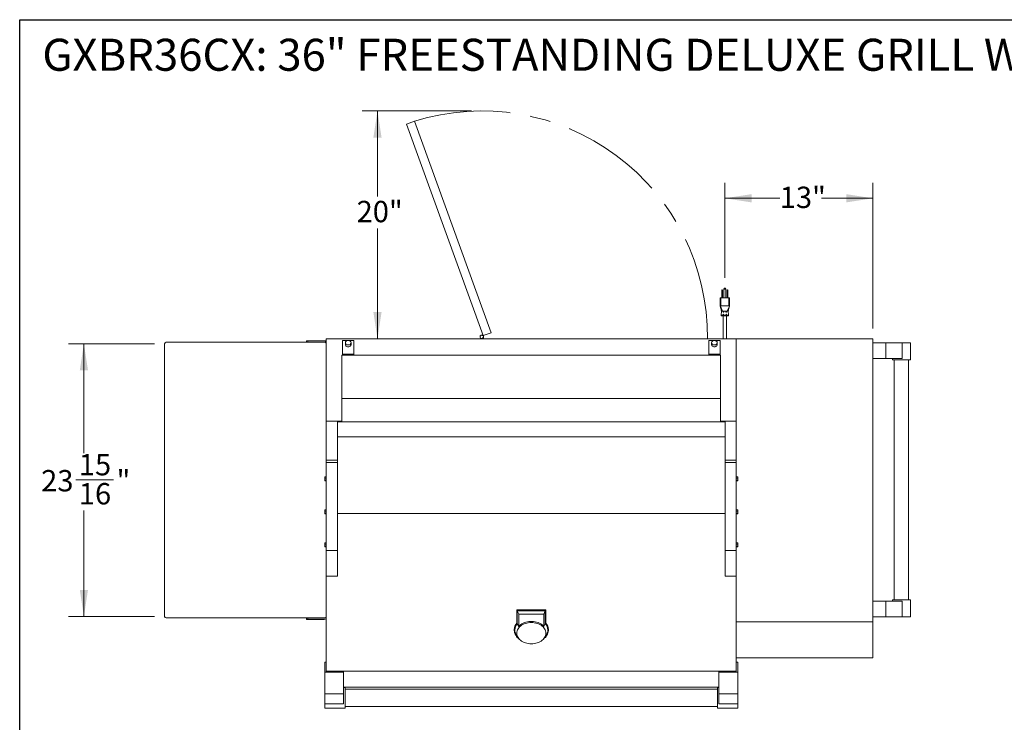
# Model space of a CAD drawing. Units: inches. Extents: x 0.4 to 10.6, y 0.4 to 8.1.
# Drawn here: x 0.4 to 5.2, y 4.7 to 8.1 of the extents above; entities that cross this region are included whole.
import ezdxf

# ---------------------------------------------------------------- set-up
doc = ezdxf.new("R2010")
doc.units = ezdxf.units.IN
doc.header["$MEASUREMENT"] = 0
doc.linetypes.add('CENTERX2', pattern=[0.8, 0.5, -0.1, 0.1, -0.1])
doc.styles.add('SLDTEXTSTYLE0', font='ARIAL.TTF', dxfattribs={"width": 0.948})
doc.dimstyles.new('SLDDIMSTYLE0', dxfattribs={"dimtxt": 0.101115, "dimasz": 0.13, "dimexe": 0, "dimexo": 0.0625, "dimgap": 0.025279, "dimtad": 0, "dimtih": 1, "dimtoh": 1, "dimdec": 3, "dimlfac": 18, "dimrnd": 1e-09, "dimzin": 12, "dimdsep": 46, "dimlunit": 5, "dimtxsty": 'SLDTEXTSTYLE0', "dimsah": 1, "dimcen": 0.09, "dimadec": 0, "dimazin": 3, "dimtfac": 1, "dimtdec": 3, "dimtofl": 0, "dimtmove": 0, "dimatfit": 3, "dimfxl": 1, "dimfrac": 2, "dimtolj": 1, "dimtzin": 12, "dimarcsym": 0})
doc.dimstyles.new('SLDDIMSTYLE1', dxfattribs={"dimtxt": 0.101115, "dimasz": 0.13, "dimexe": 0, "dimexo": 0.0625, "dimgap": 0.025279, "dimtad": 0, "dimtih": 1, "dimtoh": 1, "dimdec": 6, "dimlfac": 18, "dimrnd": 1e-09, "dimzin": 12, "dimdsep": 46, "dimlunit": 5, "dimtxsty": 'SLDTEXTSTYLE0', "dimsah": 1, "dimcen": 0.09, "dimadec": 0, "dimazin": 3, "dimtfac": 1, "dimtdec": 3, "dimtofl": 0, "dimtmove": 0, "dimatfit": 3, "dimfxl": 1, "dimfrac": 2, "dimtolj": 1, "dimtzin": 12, "dimarcsym": 0})
doc.dimstyles.new('SLDDIMSTYLE2', dxfattribs={"dimtxt": 0.101115, "dimasz": 0.13, "dimexe": 0, "dimexo": 0.0625, "dimgap": 0.025279, "dimtad": 0, "dimtih": 1, "dimtoh": 1, "dimdec": 3, "dimlfac": 18, "dimrnd": 1e-09, "dimzin": 12, "dimdsep": 46, "dimlunit": 5, "dimtxsty": 'SLDTEXTSTYLE0', "dimsah": 1, "dimcen": 0.09, "dimadec": 0, "dimazin": 3, "dimtfac": 1, "dimtdec": 3, "dimtmove": 0, "dimatfit": 0, "dimfxl": 1, "dimfrac": 2, "dimtolj": 1, "dimtzin": 12, "dimarcsym": 0})

# ---------------------------------------------------------------- blocks, each defined once
blk = doc.blocks.new('_D_18')
at = {"color": 7, "linetype": 'Continuous', "lineweight": 0}
for p, q in [((2.5789, 7.6802), (2.0453, 7.6802)), ((2.1203, 7.6802), (2.1203, 7.2629)), ((2.1203, 6.5699), (2.1203, 7.1076))]:
    blk.add_line(p, q, dxfattribs=at)
for points in [[(2.1203, 7.6802), (2.1003, 7.5502), (2.1403, 7.5502)], [(2.1203, 6.5699), (2.1403, 6.6999), (2.1003, 6.6999)]]:
    blk.add_solid(points, dxfattribs=at)
at = {"color": 7, "linetype": 'Continuous', "lineweight": 0, "insert": (2.0185, 7.2419), "char_height": 0.10417, "attachment_point": 1, "style": 'SLDTEXTSTYLE0'}
blk.add_mtext('20"', dxfattribs=at)
blk = doc.blocks.new('_D_19')
at = {"color": 7, "linetype": 'Continuous', "lineweight": 0}
for p, q in [((3.8149, 6.867), (3.8149, 7.3294)), ((4.5374, 6.6199), (4.5374, 7.3294)), ((3.8149, 7.2544), (4.0827, 7.2544)), ((4.5374, 7.2544), (4.2864, 7.2544))]:
    blk.add_line(p, q, dxfattribs=at)
for points in [[(3.8149, 7.2544), (3.9449, 7.2344), (3.9449, 7.2744)], [(4.5374, 7.2544), (4.4074, 7.2744), (4.4074, 7.2344)]]:
    blk.add_solid(points, dxfattribs=at)
at = {"color": 7, "linetype": 'Continuous', "lineweight": 0, "insert": (4.0827, 7.3111), "char_height": 0.10417, "attachment_point": 1, "style": 'SLDTEXTSTYLE0'}
blk.add_mtext('13"', dxfattribs=at)
blk = doc.blocks.new('_D_20')
at = {"color": 7, "linetype": 'Continuous', "lineweight": 0}
for p, q in [((1.0319, 6.5454), (0.6132, 6.5454)), ((0.6882, 6.5454), (0.6882, 6.0126)), ((0.6487, 5.8825), (0.8326, 5.8825)), ((0.6882, 5.2155), (0.6882, 5.7318)), ((1.0319, 5.2155), (0.6132, 5.2155))]:
    blk.add_line(p, q, dxfattribs=at)
for points in [[(0.6882, 6.5454), (0.6682, 6.4154), (0.7082, 6.4154)], [(0.6882, 5.2155), (0.7082, 5.3455), (0.6682, 5.3455)]]:
    blk.add_solid(points, dxfattribs=at)
at = {"color": 7, "linetype": 'Continuous', "lineweight": 0, "attachment_point": 1, "style": 'SLDTEXTSTYLE0'}
for s, insert, char_height in [('15', (0.6635, 6.008), 0.10417), ('23', (0.4797, 5.9297), 0.10417), ('"', (0.8473, 5.9297), 0.1042), ('16', (0.6635, 5.8661), 0.10417)]:
    blk.add_mtext(s, dxfattribs=dict(at, insert=insert, char_height=char_height))

msp = doc.modelspace()

# ---------------------------------------------------------------- linework, layer by layer
at = {"color": 7, "linetype": 'Continuous', "lineweight": 30}
for p, q in [((0.375, 0.37804857), (0.375, 8.125)), ((0.375, 8.125), (10.625, 8.125))]:
    msp.add_line(p, q, dxfattribs=at)
at = {"color": 7, "linetype": 'Continuous', "lineweight": 15}
for p, q in [((2.3003498, 7.63008235), (2.26119594, 7.61583151)), ((2.63646805, 6.58477989), (2.26119594, 7.61583151)), ((2.67562191, 6.59903073), (2.3003498, 7.63008235)), ((3.80017214, 6.8059383), (3.80156103, 6.80732719)), ((3.80017214, 6.8059383), (3.80017214, 6.80454941)), ((3.80350547, 6.80454941), (3.80017214, 6.80454941)), ((3.80017214, 6.80454941), (3.80017214, 6.76982719)), ((3.80211658, 6.80732719), (3.80156103, 6.80732719)), ((3.80211658, 6.80732719), (3.80350547, 6.8059383)), ((3.80350547, 6.80454941), (3.80350547, 6.8059383)), ((3.80350547, 6.76982719), (3.80350547, 6.80454941)), ((3.80975547, 6.81191053), (3.80975547, 6.76982719)), ((3.81489436, 6.81191053), (3.80975547, 6.81191053)), ((3.81489436, 6.81704941), (3.81489436, 6.81191053)), ((3.82003325, 6.81191053), (3.81489436, 6.81191053)), ((3.82003325, 6.76982719), (3.82003325, 6.81191053)), ((3.82628325, 6.8059383), (3.82767214, 6.80732719)), ((3.82628325, 6.8059383), (3.82628325, 6.80454941)), ((3.82961658, 6.80454941), (3.82628325, 6.80454941)), ((3.82628325, 6.80454941), (3.82628325, 6.76982719)), ((3.82767214, 6.80732719), (3.8282277, 6.80732719)), ((3.82961658, 6.8059383), (3.8282277, 6.80732719)), ((3.82961658, 6.80454941), (3.82961658, 6.8059383)), ((3.82961658, 6.76982719), (3.82961658, 6.80454941)), ((3.79211658, 6.76982719), (3.79211658, 6.7309383)), ((3.79211658, 6.76982719), (3.79489436, 6.76982719)), ((3.79304537, 6.7287581), (3.80335851, 6.70454942)), ((3.79489436, 6.76982719), (3.79489436, 6.7309383)), ((3.79489436, 6.76982719), (3.83489436, 6.76982719)), ((3.79489436, 6.7309383), (3.83489436, 6.7309383)), ((3.83674335, 6.7287581), (3.82643021, 6.70454941)), ((3.83489436, 6.76982719), (3.83489436, 6.7309383)), ((3.83489436, 6.76982719), (3.83767214, 6.76982719)), ((3.83767214, 6.76982719), (3.83767214, 6.7309383)), ((3.7964262, 6.68395818), (3.7982277, 6.70454942)), ((3.7964262, 6.68395818), (3.83336253, 6.68395818)), ((3.80656103, 6.6809383), (3.80656103, 6.56985497)), ((3.8232277, 6.56985497), (3.8232277, 6.6809383)), ((3.83156103, 6.70454943), (3.83336253, 6.68395818)), ((2.63467139, 6.58971615), (2.62614181, 6.58661164)), ((2.63342989, 6.58577288), (2.63579351, 6.58663317)), ((2.67562191, 6.59903073), (2.63646805, 6.58477989)), ((1.08188695, 6.54541054), (1.08188695, 5.21554942)), ((1.86383139, 6.55235498), (1.08883139, 6.55235498)), ((1.77355361, 6.55964666), (1.77355361, 6.5537911)), ((1.78049806, 6.55964666), (1.77355361, 6.55964666)), ((1.77355361, 6.5537911), (1.78049806, 6.5537911)), ((1.78049806, 6.5537911), (1.78049806, 6.55964666)), ((1.78049806, 6.55964666), (1.86058695, 6.55964666)), ((1.86058695, 6.5537911), (1.78049806, 6.5537911)), ((1.87077584, 6.56985497), (1.87077584, 6.16741861)), ((3.87077584, 6.56985497), (1.87077584, 6.56985497)), ((1.9733783, 6.56053707), (1.94983139, 6.56053707)), ((1.94983139, 6.56053707), (1.94983139, 6.49398984)), ((1.96372028, 6.55025637), (1.96372028, 6.54151581)), ((2.00538695, 6.56053707), (1.98184004, 6.56053707)), ((1.99149806, 6.54151581), (1.99149806, 6.55025637)), ((2.00538695, 6.56053707), (2.00538695, 6.49398984)), ((2.63386836, 6.5723425), (2.63386836, 6.56985497)), ((2.6371492, 6.56985497), (2.6371492, 6.57890418)), ((3.73616473, 6.56053707), (3.75971163, 6.56053707)), ((3.73616473, 6.56053707), (3.73616473, 6.49398984)), ((3.75005361, 6.55025637), (3.75005361, 6.54151581)), ((3.76817337, 6.56053707), (3.79172028, 6.56053707)), ((3.77783139, 6.54151581), (3.77783139, 6.55025637)), ((3.79172028, 6.56053707), (3.79172028, 6.49398984)), ((3.87077584, 6.56985497), (3.87077584, 6.16741861)), ((4.5374425, 6.56985497), (3.87077584, 6.56985497)), ((4.5374425, 6.56985497), (4.5374425, 5.19022719)), ((4.60069407, 6.54953552), (4.5374425, 6.54953552)), ((4.60069407, 6.47328552), (4.60069407, 6.54953552)), ((4.68023063, 6.54953552), (4.60069407, 6.54953552)), ((4.68023063, 6.47328552), (4.68023063, 6.54953552)), ((4.71974806, 6.54953552), (4.68023063, 6.54953552)), ((4.71974806, 6.46634107), (4.71974806, 6.54953552)), ((3.79438695, 6.49042596), (1.94716473, 6.49042596)), ((1.94716473, 6.49042596), (1.94716473, 6.27914818)), ((2.00538695, 6.49398984), (1.94983139, 6.49398984)), ((1.94983139, 6.49398984), (1.94983139, 6.49375929)), ((2.00538695, 6.49375929), (1.94983139, 6.49375929)), ((1.94983139, 6.49375929), (1.94983139, 6.49042596)), ((2.00538695, 6.49398984), (2.00538695, 6.49375929)), ((2.00538695, 6.49375929), (2.00538695, 6.49042596)), ((3.73616473, 6.49398984), (3.79172028, 6.49398984)), ((3.73616473, 6.49398984), (3.73616473, 6.49375929)), ((3.73616473, 6.49375929), (3.79172028, 6.49375929)), ((3.73616473, 6.49375929), (3.73616473, 6.49042596)), ((3.79172028, 6.49398984), (3.79172028, 6.49375929)), ((3.79172028, 6.49375929), (3.79172028, 6.49042596)), ((3.79438695, 6.49042596), (3.79438695, 6.27914818)), ((4.60069407, 6.47328552), (4.5374425, 6.47328552)), ((4.68023063, 6.47328552), (4.60069407, 6.47328552)), ((4.63291473, 6.47328552), (4.63291473, 6.46634107)), ((4.63291473, 6.46634107), (4.71974806, 6.46634107)), ((4.64160917, 6.46634107), (4.64160917, 5.29656331)), ((4.71105361, 5.29656331), (4.71105361, 6.46634107)), ((3.79438695, 6.27914818), (1.94716473, 6.27914818)), ((1.94716473, 6.27914818), (1.94716473, 6.16447104)), ((3.79438695, 6.27914818), (3.79438695, 6.16447104)), ((1.87077584, 6.16741861), (1.87077584, 5.97750914)), ((1.87077584, 6.16741861), (1.94716473, 6.16741861)), ((3.81672028, 6.16447104), (1.92483139, 6.16447104)), ((1.92483139, 6.16447104), (1.92483139, 6.09230226)), ((3.87077584, 6.16741861), (3.79438695, 6.16741861)), ((3.81672028, 6.16447104), (3.81672028, 6.09230226)), ((3.87077584, 6.16741861), (3.87077584, 5.97750914)), ((3.81672028, 6.09230226), (1.92483139, 6.09230226)), ((1.92483139, 6.09230226), (1.92483139, 5.71730226)), ((3.81672028, 6.09230226), (3.81672028, 5.71730226)), ((1.92483139, 5.97750914), (1.87077584, 5.97750914)), ((1.87077584, 5.97750914), (1.87077584, 5.96631555)), ((1.92483139, 5.96631555), (1.87077584, 5.96631555)), ((1.87077584, 5.96631555), (1.87077584, 5.53771747)), ((3.87077584, 5.97750914), (3.81672028, 5.97750914)), ((3.81672028, 5.96631555), (3.87077584, 5.96631555)), ((3.87077584, 5.97750914), (3.87077584, 5.96631555)), ((3.87077584, 5.96631555), (3.87077584, 5.53771747)), ((1.86410917, 5.89723836), (1.86410917, 5.89041332)), ((1.86410917, 5.89723836), (1.87077584, 5.89723836)), ((1.86410917, 5.89041332), (1.87077584, 5.89041332)), ((1.86410917, 5.89041332), (1.86410917, 5.88066241)), ((1.86410917, 5.88066241), (1.87077584, 5.88066241)), ((1.86410917, 5.88066241), (1.86410917, 5.87773653)), ((1.86410917, 5.87773653), (1.87077584, 5.87773653)), ((3.8774425, 5.89723836), (3.87077584, 5.89723836)), ((3.8774425, 5.89041332), (3.87077584, 5.89041332)), ((3.8774425, 5.88066241), (3.87077584, 5.88066241)), ((3.8774425, 5.87773653), (3.87077584, 5.87773653)), ((3.8774425, 5.89723836), (3.8774425, 5.89041332)), ((3.8774425, 5.89041332), (3.8774425, 5.88066241)), ((3.8774425, 5.88066241), (3.8774425, 5.87773653)), ((1.86410917, 5.73621097), (1.87077584, 5.73621097)), ((1.86410917, 5.73621097), (1.86410917, 5.72938593)), ((1.86410917, 5.72938593), (1.87077584, 5.72938593)), ((1.86410917, 5.72938593), (1.86410917, 5.71963502)), ((1.86410917, 5.71963502), (1.87077584, 5.71963502)), ((1.86410917, 5.71963502), (1.86410917, 5.71670914)), ((1.86410917, 5.71670914), (1.87077584, 5.71670914)), ((3.81672028, 5.71730226), (1.92483139, 5.71730226)), ((1.92483139, 5.71730226), (1.92483139, 5.41269661)), ((3.81672028, 5.71730226), (3.81672028, 5.41269661)), ((3.8774425, 5.73621097), (3.87077584, 5.73621097)), ((3.8774425, 5.72938593), (3.87077584, 5.72938593)), ((3.8774425, 5.71963502), (3.87077584, 5.71963502)), ((3.8774425, 5.71670914), (3.87077584, 5.71670914)), ((3.8774425, 5.73621097), (3.8774425, 5.72938593)), ((3.8774425, 5.72938593), (3.8774425, 5.71963502)), ((3.8774425, 5.71963502), (3.8774425, 5.71670914)), ((1.86410917, 5.57518358), (1.87077584, 5.57518358)), ((1.86410917, 5.57518358), (1.86410917, 5.56835854)), ((3.8774425, 5.57518358), (3.87077584, 5.57518358)), ((3.8774425, 5.57518358), (3.8774425, 5.56835854)), ((1.86410917, 5.56835854), (1.87077584, 5.56835854)), ((1.86410917, 5.56835854), (1.86410917, 5.55860763)), ((1.86410917, 5.55860763), (1.87077584, 5.55860763)), ((1.86410917, 5.55860763), (1.86410917, 5.55568175)), ((1.86410917, 5.55568175), (1.87077584, 5.55568175)), ((1.92483139, 5.53771747), (1.87077584, 5.53771747)), ((1.87077584, 5.53771747), (1.87077584, 5.41269661)), ((1.92483139, 5.53771747), (1.92483139, 5.41269661)), ((3.81672028, 5.53771747), (3.87077584, 5.53771747)), ((3.81672028, 5.53771747), (3.81672028, 5.41269661)), ((3.8774425, 5.56835854), (3.87077584, 5.56835854)), ((3.8774425, 5.55860763), (3.87077584, 5.55860763)), ((3.8774425, 5.55568175), (3.87077584, 5.55568175)), ((3.87077584, 5.53771747), (3.87077584, 5.41269661)), ((3.8774425, 5.56835854), (3.8774425, 5.55860763)), ((3.8774425, 5.55860763), (3.8774425, 5.55568175)), ((1.87077584, 5.41269661), (1.87077584, 4.94876811)), ((1.87077584, 5.41269661), (1.92483139, 5.41269661)), ((3.87077584, 5.41269661), (3.81672028, 5.41269661)), ((3.87077584, 5.41269661), (3.87077584, 4.94876811)), ((4.60069407, 5.28961887), (4.5374425, 5.28961887)), ((4.60069407, 5.28961887), (4.60069407, 5.21336887)), ((4.68023063, 5.28961887), (4.60069407, 5.28961887)), ((4.63291473, 5.29656331), (4.63291473, 5.28961887)), ((4.63291473, 5.29656331), (4.71974806, 5.29656331)), ((4.68023063, 5.28961887), (4.68023063, 5.21336887)), ((4.71974806, 5.21336887), (4.71974806, 5.29656331)), ((2.94197028, 5.24861947), (2.79958139, 5.24861947)), ((2.79958139, 5.24528525), (2.79958139, 5.24861947)), ((2.94197028, 5.24528525), (2.79958139, 5.24528525)), ((2.79958139, 5.24528525), (2.79958139, 5.18046246)), ((2.80980169, 5.22691757), (2.80241473, 5.24321308)), ((2.80241473, 5.24321308), (2.80241473, 5.17987625)), ((2.93913695, 5.24321308), (2.80241473, 5.24321308)), ((2.93174998, 5.22691757), (2.93913695, 5.24321308)), ((2.93913695, 5.17987625), (2.93913695, 5.24321308)), ((2.94197028, 5.24528525), (2.94197028, 5.24861947)), ((2.94197028, 5.18046246), (2.94197028, 5.24528525)), ((1.08883139, 5.20860498), (1.86383139, 5.20860498)), ((1.77355361, 5.2013133), (1.77355361, 5.20716886)), ((1.77355361, 5.20716886), (1.78049806, 5.20716886)), ((1.78049806, 5.2013133), (1.77355361, 5.2013133)), ((1.78049806, 5.20716886), (1.78049806, 5.2013133)), ((1.86058695, 5.20716886), (1.78049806, 5.20716886)), ((1.78049806, 5.2013133), (1.86058695, 5.2013133)), ((1.7874425, 5.20860498), (1.7874425, 5.20716886)), ((1.80133139, 5.20716886), (1.80133139, 5.20860498)), ((2.93174998, 5.22691757), (2.80980169, 5.22691757)), ((2.80980169, 5.22691757), (2.80980169, 5.16740018)), ((2.93174998, 5.16740018), (2.93174998, 5.22691757)), ((4.5374425, 5.19022719), (3.87077584, 5.19022719)), ((4.60069407, 5.21336887), (4.5374425, 5.21336887)), ((4.5374425, 5.19022719), (4.5374425, 5.01429941)), ((4.68023063, 5.21336887), (4.60069407, 5.21336887)), ((4.71974806, 5.21336887), (4.68023063, 5.21336887)), ((2.7874425, 5.15212141), (2.7874425, 5.14878719)), ((2.80980169, 5.16740018), (2.80241473, 5.17987625)), ((2.93174998, 5.16740018), (2.93913695, 5.17987625)), ((2.95410917, 5.14878719), (2.95410917, 5.15212141)), ((2.80087395, 5.11958816), (2.80938118, 5.10869476)), ((2.93217049, 5.10869476), (2.94067772, 5.11958816)), ((4.5374425, 5.01429941), (3.87077584, 5.01429941)), ((1.87077584, 4.99303297), (1.86383139, 4.99303297)), ((1.86383139, 4.99303297), (1.86383139, 4.9442724)), ((3.87077584, 4.94876811), (1.87077584, 4.94876811)), ((1.87077584, 4.94876811), (1.87077584, 4.94720914)), ((1.95533139, 4.94720914), (1.95533139, 4.9442724)), ((3.78622028, 4.94720914), (3.78622028, 4.9442724)), ((3.87077584, 4.99303297), (3.87772028, 4.99303297)), ((3.87077584, 4.94876811), (3.87077584, 4.94720914)), ((3.87772028, 4.99303297), (3.87772028, 4.9442724)), ((1.95533139, 4.9442724), (1.86383139, 4.9442724)), ((1.86383139, 4.9442724), (1.86383139, 4.83945991)), ((1.95533139, 4.9442724), (1.95533139, 4.83945991)), ((3.78622028, 4.9442724), (3.87772028, 4.9442724)), ((3.78622028, 4.9442724), (3.78622028, 4.83945991)), ((3.87772028, 4.9442724), (3.87772028, 4.83945991)), ((3.78622028, 4.8716816), (1.95533139, 4.8716816)), ((1.96227584, 4.86928584), (1.95533139, 4.86928584)), ((1.96227584, 4.76928584), (1.96227584, 4.86928584)), ((3.77927584, 4.86095251), (1.96227584, 4.86095251)), ((3.78622028, 4.86928584), (3.77927584, 4.86928584)), ((3.77927584, 4.76928584), (3.77927584, 4.86928584)), ((1.95533139, 4.83945991), (1.86383139, 4.83945991)), ((1.86383139, 4.83945991), (1.86383139, 4.78927211)), ((1.95533139, 4.83945991), (1.95533139, 4.78927211)), ((3.78622028, 4.83945991), (3.87772028, 4.83945991)), ((3.78622028, 4.83945991), (3.78622028, 4.78927211)), ((3.87772028, 4.83945991), (3.87772028, 4.78927211)), ((1.95533139, 4.78927211), (1.86383139, 4.78927211)), ((1.86383139, 4.78927211), (1.86383139, 4.76928584)), ((1.86383139, 4.76928584), (1.96227584, 4.76928584)), ((1.96227584, 4.77761918), (3.77927584, 4.77761918)), ((3.77927584, 4.76928584), (3.87772028, 4.76928584)), ((3.78622028, 4.78927211), (3.87772028, 4.78927211)), ((3.87772028, 4.78927211), (3.87772028, 4.76928584))]:
    msp.add_line(p, q, dxfattribs=at)
at = {"color": 8, "linetype": 'Continuous', "lineweight": 15}
for p, q in [((3.80897024, 6.68732369), (3.80595589, 6.68797046)), ((3.80941457, 6.69972835), (3.80640058, 6.70037505)), ((3.82338814, 6.70037504), (3.82037621, 6.69972879)), ((3.82383283, 6.68797046), (3.82082044, 6.68732411))]:
    msp.add_line(p, q, dxfattribs=at)
at = {"color": 7, "linetype": 'Continuous', "lineweight": 15, "flags": 128}
for points in [[(1.97760917, 6.53072211), (1.97428534, 6.53103576), (1.97115468, 6.53195847), (1.96839913, 6.53343661), (1.96617884, 6.53538429), (1.96462283, 6.53768831), (1.96382155, 6.54021477), (1.96372028, 6.54151581)], [(1.97760917, 6.53946267), (1.97428534, 6.53977632), (1.97115468, 6.54069903), (1.96839913, 6.54217717), (1.96617884, 6.54412485), (1.96462283, 6.54642887), (1.96382155, 6.54895533), (1.96382155, 6.5515574), (1.96462283, 6.55408387), (1.96617884, 6.55638789), (1.96839913, 6.55833556), (1.97115468, 6.55981371), (1.97428534, 6.56073642), (1.97760917, 6.56105006), (1.980933, 6.56073642), (1.98406366, 6.55981371), (1.98681921, 6.55833556), (1.9890395, 6.55638789), (1.99059551, 6.55408387), (1.99139679, 6.5515574), (1.99139679, 6.54895533), (1.99059551, 6.54642887), (1.9890395, 6.54412485), (1.98681921, 6.54217717), (1.98406366, 6.54069903), (1.980933, 6.53977632), (1.97760917, 6.53946267)], [(1.99149806, 6.54151581), (1.99139679, 6.54021477), (1.99059551, 6.53768831), (1.9890395, 6.53538429), (1.98681921, 6.53343661), (1.98406366, 6.53195847), (1.980933, 6.53103576), (1.97760917, 6.53072211)], [(3.75005361, 6.54151581), (3.75015488, 6.54021477), (3.75095617, 6.53768831), (3.75251217, 6.53538429), (3.75473247, 6.53343661), (3.75748801, 6.53195847), (3.76061867, 6.53103576), (3.7639425, 6.53072211)], [(3.7639425, 6.53946267), (3.76726633, 6.53977632), (3.77039699, 6.54069903), (3.77315254, 6.54217717), (3.77537283, 6.54412485), (3.77692884, 6.54642887), (3.77773013, 6.54895533), (3.77773013, 6.5515574), (3.77692884, 6.55408387), (3.77537283, 6.55638789), (3.77315254, 6.55833556), (3.77039699, 6.55981371), (3.76726633, 6.56073642), (3.7639425, 6.56105006), (3.76061867, 6.56073642), (3.75748801, 6.55981371), (3.75473247, 6.55833556), (3.75251217, 6.55638789), (3.75095617, 6.55408387), (3.75015488, 6.5515574), (3.75015488, 6.54895533), (3.75095617, 6.54642887), (3.75251217, 6.54412485), (3.75473247, 6.54217717), (3.75748801, 6.54069903), (3.76061867, 6.53977632), (3.7639425, 6.53946267)], [(3.7639425, 6.53072211), (3.76726633, 6.53103576), (3.77039699, 6.53195847), (3.77315254, 6.53343661), (3.77537283, 6.53538429), (3.77692884, 6.53768831), (3.77773013, 6.54021477), (3.77783139, 6.54151581)], [(2.93174998, 5.16740018), (2.92724075, 5.1718626), (2.92212349, 5.17595923), (2.9164533, 5.17964597), (2.91029124, 5.18288311), (2.90370366, 5.18563579), (2.8967615, 5.18787437), (2.88953952, 5.18957474), (2.88211548, 5.1907186), (2.87456933, 5.19129363), (2.86698234, 5.19129363), (2.85943619, 5.1907186), (2.85201216, 5.18957474), (2.84479017, 5.18787437), (2.83784801, 5.18563579), (2.83126043, 5.18288311), (2.82509837, 5.17964597), (2.81942818, 5.17595923), (2.81431092, 5.1718626), (2.80980169, 5.16740018)], [(2.79958139, 5.18046246), (2.795749, 5.17531244), (2.79261101, 5.16991693), (2.79019647, 5.16432584), (2.78852772, 5.15859095), (2.78762021, 5.15276531), (2.78748234, 5.14690286), (2.78811538, 5.14105785), (2.78951348, 5.13528437), (2.79166369, 5.12963587), (2.79454612, 5.12416462), (2.79813408, 5.11892127), (2.80239437, 5.11395433), (2.80728756, 5.10930979), (2.81204693, 5.10554841)], [(2.87077584, 5.08263133), (2.87816631, 5.0829146), (2.88547581, 5.08376129), (2.89262425, 5.08516214), (2.89953332, 5.0871018), (2.90612731, 5.08955901), (2.91233399, 5.09250685), (2.91808534, 5.09591302), (2.92331837, 5.09974021), (2.92797573, 5.10394649), (2.93200639, 5.10848576), (2.9353662, 5.11330831), (2.93801834, 5.11836128), (2.93993376, 5.12358932), (2.94109147, 5.12893515), (2.94147879, 5.1343402), (2.94109147, 5.13974524), (2.93993376, 5.14509107), (2.93801834, 5.15031911), (2.9353662, 5.15537209), (2.93200639, 5.16019463), (2.92797573, 5.1647339), (2.92331837, 5.16894018), (2.91808534, 5.17276737), (2.91233399, 5.17617355), (2.90612731, 5.17912139), (2.89953332, 5.18157859), (2.89262425, 5.18351825), (2.88547581, 5.1849191), (2.87816631, 5.18576579), (2.87077584, 5.18604906), (2.86338537, 5.18576579), (2.85607587, 5.1849191), (2.84892742, 5.18351825), (2.84201836, 5.18157859), (2.83542436, 5.17912139), (2.82921768, 5.17617355), (2.82346633, 5.17276737), (2.8182333, 5.16894018), (2.81357595, 5.1647339), (2.80954528, 5.16019463), (2.80618548, 5.15537209), (2.80353333, 5.15031911), (2.80161791, 5.14509107), (2.8004602, 5.13974524), (2.80007288, 5.1343402), (2.8004602, 5.12893515), (2.80161791, 5.12358932), (2.80353333, 5.11836128), (2.80618548, 5.11330831), (2.80954528, 5.10848576), (2.81357595, 5.10394649), (2.8182333, 5.09974021), (2.82346633, 5.09591302), (2.82921768, 5.09250685), (2.83542436, 5.08955901), (2.84201836, 5.0871018), (2.84892742, 5.08516214), (2.85607587, 5.08376129), (2.86338537, 5.0829146), (2.87077584, 5.08263133)], [(2.92950474, 5.10554841), (2.93426411, 5.10930979), (2.9391573, 5.11395433), (2.94341759, 5.11892127), (2.94700555, 5.12416462), (2.94988798, 5.12963587), (2.95203819, 5.13528437), (2.95343629, 5.14105785), (2.95406933, 5.14690286), (2.95393146, 5.15276531), (2.95302395, 5.15859095), (2.9513552, 5.16432584), (2.94894066, 5.16991693), (2.94580267, 5.17531244), (2.94197028, 5.18046246)]]:
    msp.add_lwpolyline(points, dxfattribs=at)
at = {"color": 7, "linetype": 'CENTERX2', "lineweight": 15}
msp.add_arc((2.6289471, 6.57890418), 1.10134087, 359.52922156, 107.35919449, dxfattribs=at)
at = {"color": 7, "linetype": 'Continuous', "lineweight": 15}
for centre, radius, start, end in [((3.81489436, 6.81191053), 0.00513889, 90, 180), ((3.81489436, 6.81191053), 0.00513889, 0, 90), ((3.7991934, 6.68371608), 0.00277778, 175, 270), ((3.83059532, 6.68371608), 0.00277778, 270, 5), ((2.6289471, 6.57890418), 0.0082021, 0, 306.86989765), ((2.6289471, 6.57890418), 0.0082021, 110, 56.86989765), ((1.08883139, 6.54541054), 0.00694444, 90, 180), ((1.86058695, 6.54945777), 0.01018889, 0, 90), ((1.86058695, 6.54945777), 0.00433333, 41.95813583, 90), ((1.86383139, 6.54541054), 0.00694444, 0, 90), ((1.08883139, 5.21554942), 0.00694444, 180, 270), ((1.86058695, 5.21150219), 0.01018889, 270, 0), ((1.86058695, 5.21150219), 0.00433333, 270, 318.04186417), ((1.86383139, 5.21554942), 0.00694444, 270, 0), ((2.83691465, 5.15132585), 0.04947854, 138.98469534, 179.07871053), ((2.83652944, 5.14884066), 0.04611965, 137.70588515, 219.36615523), ((2.90496678, 5.14883924), 0.04616163, 320.67885879, 42.24910083), ((2.90463702, 5.15132585), 0.04947854, 0.92128947, 41.01530466)]:
    msp.add_arc(centre, radius, start, end, dxfattribs=at)
for points, knots in [([(3.79211053, 6.73093629), (3.79212393, 6.73089975), (3.79219302, 6.73071132), (3.79269965, 6.72867827), (3.79336638, 6.72561356), (3.79405151, 6.72258304), (3.79479659, 6.71936369), (3.79582228, 6.71500232), (3.79702811, 6.70976391), (3.79784793, 6.70620162), (3.79826487, 6.70438996)], [0, 0, 0, 0, 0.0402117302, 0.2073583397, 0.3676480756, 0.4443319268, 0.5193327235, 0.6713105764, 0.8328395857, 1, 1, 1, 1]), ([(3.79304537, 6.7287581), (3.79283125, 6.72923205), (3.79263089, 6.72969065), (3.79236697, 6.73031718), (3.79228603, 6.73051388), (3.79216086, 6.73082409), (3.79211658, 6.7309383), (3.79211658, 6.7309383)], [0, 0, 0, 0, 0.5, 0.5, 0.75, 0.75, 1, 1, 1, 1]), ([(3.79304537, 6.7287581), (3.79322366, 6.72921477), (3.79343163, 6.72966349), (3.79385083, 6.73028208), (3.79400936, 6.73048021), (3.7943936, 6.73080633), (3.79463337, 6.7309383), (3.79489436, 6.7309383)], [0, 0, 0, 0, 0.5, 0.5, 0.75, 0.75, 1, 1, 1, 1]), ([(3.83152412, 6.70439108), (3.83193494, 6.70616531), (3.83278597, 6.70984065), (3.83410983, 6.71555572), (3.83546138, 6.72139326), (3.83655196, 6.72613197), (3.83729246, 6.72934757), (3.8375492, 6.73042269), (3.83767232, 6.73093826)], [0, 0, 0, 0, 0.1934382706, 0.4007106558, 0.6215067925, 0.8259200278, 0.9165206712, 1, 1, 1, 1]), ([(3.83674335, 6.7287581), (3.83656507, 6.72921477), (3.83635709, 6.72966349), (3.83593789, 6.73028208), (3.83577937, 6.73048021), (3.83539513, 6.73080633), (3.83515535, 6.7309383), (3.83489436, 6.7309383)], [0, 0, 0, 0, 0.5, 0.5, 0.75, 0.75, 1, 1, 1, 1]), ([(3.83674335, 6.7287581), (3.83695748, 6.72923205), (3.83715784, 6.72969065), (3.83742175, 6.73031718), (3.8375027, 6.73051388), (3.83762787, 6.73082409), (3.83767214, 6.7309383), (3.83767214, 6.7309383)], [0, 0, 0, 0, 0.5, 0.5, 0.75, 0.75, 1, 1, 1, 1]), ([(3.79822776, 6.70455018), (3.79822768, 6.7045492), (3.79834142, 6.70455122), (3.79867517, 6.70455073), (3.79881381, 6.70454976), (3.7991475, 6.70454919), (3.79934313, 6.70455013), (3.80000143, 6.70455116), (3.8005382, 6.70454902), (3.80180808, 6.70455027), (3.80254353, 6.70454941), (3.80335851, 6.70454941)], [0, 0, 0, 0, 0.25, 0.25, 0.375, 0.375, 0.5, 0.5, 0.75, 0.75, 1, 1, 1, 1]), ([(3.7991934, 6.6809383), (3.7991934, 6.6809383), (3.80084769, 6.6809383), (3.80673653, 6.6809383), (3.81073033, 6.6809383), (3.8190584, 6.6809383), (3.8230522, 6.6809383), (3.82894103, 6.6809383), (3.83059532, 6.6809383), (3.83059532, 6.6809383)], [0, 0, 0, 0, 0.25, 0.25, 0.5, 0.5, 0.75, 0.75, 1, 1, 1, 1]), ([(3.80335851, 6.70454941), (3.80413157, 6.70454942), (3.80496285, 6.70454925), (3.80629352, 6.70454952), (3.80675115, 6.7045498), (3.80769503, 6.70454969), (3.80818367, 6.70454929), (3.80966452, 6.7045498), (3.81067773, 6.70454913), (3.81275534, 6.70454974), (3.81382982, 6.70454943), (3.81594821, 6.7045494), (3.81699948, 6.70454981), (3.81856441, 6.70454926), (3.81908671, 6.70454993), (3.82010833, 6.7045501), (3.82060878, 6.70454964), (3.82207969, 6.70454911), (3.82301998, 6.70454963), (3.82481723, 6.70454924), (3.82565715, 6.70454941), (3.82643021, 6.70454941)], [0, 0, 0, 0, 0.125, 0.125, 0.1875, 0.1875, 0.25, 0.25, 0.375, 0.375, 0.5, 0.5, 0.625, 0.625, 0.6875, 0.6875, 0.75, 0.75, 0.875, 0.875, 1, 1, 1, 1]), ([(3.80912636, 6.68797046), (3.80911817, 6.68774183), (3.80906701, 6.68751789), (3.80888662, 6.68710046), (3.80875764, 6.68690964), (3.80828899, 6.68643415), (3.80786057, 6.68624851), (3.80723993, 6.68624804), (3.80703548, 6.6862924), (3.80666387, 6.68646423), (3.80649817, 6.68658995), (3.80608453, 6.68707109), (3.80593951, 6.68751321), (3.80595589, 6.68797046)], [0, 0, 0, 0, 0.125, 0.125, 0.25, 0.25, 0.5, 0.5, 0.625, 0.625, 0.75, 0.75, 1, 1, 1, 1]), ([(3.80595589, 6.68797046), (3.80596409, 6.68819909), (3.80601159, 6.68842382), (3.80617945, 6.68884395), (3.80629964, 6.68903666), (3.8067419, 6.6895178), (3.80715422, 6.68970688), (3.80777484, 6.68970736), (3.80798289, 6.68966223), (3.80836696, 6.68948772), (3.80854134, 6.68936014), (3.80898171, 6.68887327), (3.80914275, 6.68842771), (3.80912636, 6.68797046)], [0, 0, 0, 0, 0.125, 0.125, 0.25, 0.25, 0.5, 0.5, 0.625, 0.625, 0.75, 0.75, 1, 1, 1, 1]), ([(3.80957105, 6.70037504), (3.80956285, 6.7001464), (3.80951156, 6.69992247), (3.80933076, 6.69950513), (3.8092015, 6.69931438), (3.80873205, 6.69883912), (3.80830314, 6.69865356), (3.80768245, 6.69865309), (3.80747811, 6.69869742), (3.80710687, 6.69886919), (3.80694148, 6.69899484), (3.80652868, 6.69947581), (3.80638418, 6.69991776), (3.80640058, 6.70037505)], [0, 0, 0, 0, 0.125, 0.125, 0.25, 0.25, 0.5, 0.5, 0.625, 0.625, 0.75, 0.75, 1, 1, 1, 1]), ([(3.80640058, 6.70037505), (3.80640878, 6.70060369), (3.80645619, 6.70082846), (3.80662365, 6.70124867), (3.80674356, 6.70144142), (3.80718492, 6.7019227), (3.80759671, 6.70211193), (3.80821738, 6.70211241), (3.80842555, 6.70206725), (3.80881005, 6.70189264), (3.80898467, 6.70176502), (3.80942592, 6.70127794), (3.80958745, 6.70083233), (3.80957105, 6.70037504)], [0, 0, 0, 0, 0.125, 0.125, 0.25, 0.25, 0.5, 0.5, 0.625, 0.625, 0.75, 0.75, 1, 1, 1, 1]), ([(3.82021767, 6.70037505), (3.82020948, 6.70060369), (3.82024468, 6.70082846), (3.82039552, 6.70124867), (3.8205111, 6.70144142), (3.82094651, 6.7019227), (3.8213622, 6.70211193), (3.82198287, 6.70211241), (3.82219036, 6.70206725), (3.82257386, 6.70189264), (3.82274822, 6.70176502), (3.82319547, 6.70127794), (3.82337174, 6.70083233), (3.82338814, 6.70037504)], [0, 0, 0, 0, 0.125, 0.125, 0.25, 0.25, 0.5, 0.5, 0.625, 0.625, 0.75, 0.75, 1, 1, 1, 1]), ([(3.82338814, 6.70037504), (3.82339634, 6.7001464), (3.82336502, 6.69992247), (3.82322753, 6.69950513), (3.82312131, 6.69931438), (3.82271398, 6.69883912), (3.82231538, 6.69865356), (3.82169475, 6.69865309), (3.82148342, 6.69869742), (3.82108667, 6.69886919), (3.82090306, 6.69899484), (3.82042738, 6.69947581), (3.82023407, 6.69991776), (3.82021767, 6.70037505)], [0, 0, 0, 0, 0.125, 0.125, 0.25, 0.25, 0.5, 0.5, 0.625, 0.625, 0.75, 0.75, 1, 1, 1, 1]), ([(3.82066237, 6.68797046), (3.82065417, 6.68819909), (3.82068925, 6.68842382), (3.82083969, 6.68884395), (3.82095499, 6.68903666), (3.82138959, 6.6895178), (3.82180478, 6.68970688), (3.82242539, 6.68970736), (3.82263299, 6.68966223), (3.82301687, 6.68948772), (3.82319155, 6.68936014), (3.82363965, 6.68887327), (3.82381645, 6.68842771), (3.82383283, 6.68797046)], [0, 0, 0, 0, 0.125, 0.125, 0.25, 0.25, 0.5, 0.5, 0.625, 0.625, 0.75, 0.75, 1, 1, 1, 1]), ([(3.82383283, 6.68797046), (3.82384103, 6.68774183), (3.8238096, 6.68751789), (3.8236717, 6.68710046), (3.82356519, 6.68690964), (3.82315699, 6.68643415), (3.82275787, 6.68624851), (3.82213729, 6.68624804), (3.82192608, 6.6862924), (3.82152974, 6.68646423), (3.82134637, 6.68658995), (3.82087156, 6.68707109), (3.82067875, 6.68751321), (3.82066237, 6.68797046)], [0, 0, 0, 0, 0.125, 0.125, 0.25, 0.25, 0.5, 0.5, 0.625, 0.625, 0.75, 0.75, 1, 1, 1, 1]), ([(3.82643021, 6.70454941), (3.82724519, 6.70454941), (3.82796753, 6.70455029), (3.82891797, 6.70454934), (3.82921237, 6.70454954), (3.82975524, 6.70455054), (3.83000353, 6.70455082), (3.83066254, 6.70454979), (3.83099461, 6.70455052), (3.83144484, 6.70455126), (3.83156105, 6.7045492), (3.83156096, 6.70455018)], [0, 0, 0, 0, 0.25, 0.25, 0.375, 0.375, 0.5, 0.5, 0.75, 0.75, 1, 1, 1, 1])]:
    msp.add_open_spline(points, degree=3, knots=knots, dxfattribs=at)

# ---------------------------------------------------------------- texts
at = {"color": 7, "linetype": 'Continuous', "lineweight": 0, "insert": (0.48556917, 8.03219001), "char_height": 0.15625, "attachment_point": 1, "style": 'SLDTEXTSTYLE0'}
msp.add_mtext('GXBR36CX: 36" FREESTANDING DELUXE GRILL WITH WORKTOP/DRAWER', dxfattribs=at)

# ---------------------------------------------------------------- dimensions: what is measured, and where the dimension line sits
at = {"color": 7, "linetype": 'Continuous', "lineweight": 0}
for base, p1, p2, dimstyle, picture, middle in [((2.12033275, 6.56985497), (2.6289471, 7.68024506), (1.87077584, 6.56985497), 'SLDDIMSTYLE0', '_D_18', (2.12033275, 7.18527209)), ((0.68818616, 5.21554942), (1.08188695, 6.54541054), (1.08188695, 5.21554942), 'SLDDIMSTYLE1', '_D_20', (0.68818616, 5.87219801))]:
    dim = msp.add_linear_dim(base=base, p1=p1, p2=p2, angle=90, dimstyle=dimstyle, dxfattribs=at)
    dim.commit()
    dim.dimension.update_dxf_attribs({"geometry": picture, "text_midpoint": middle, "dimtype": 160})
dim = msp.add_linear_dim(base=(3.81489436, 7.25444129), p1=(4.5374425, 6.56985497), p2=(3.81489436, 6.81704941), dimstyle='SLDDIMSTYLE2', dxfattribs=at)
dim.commit()
dim.dimension.update_dxf_attribs({"geometry": '_D_19', "text_midpoint": (4.18457256, 7.25444129), "dimtype": 160})

doc.saveas('drawing.dxf')
